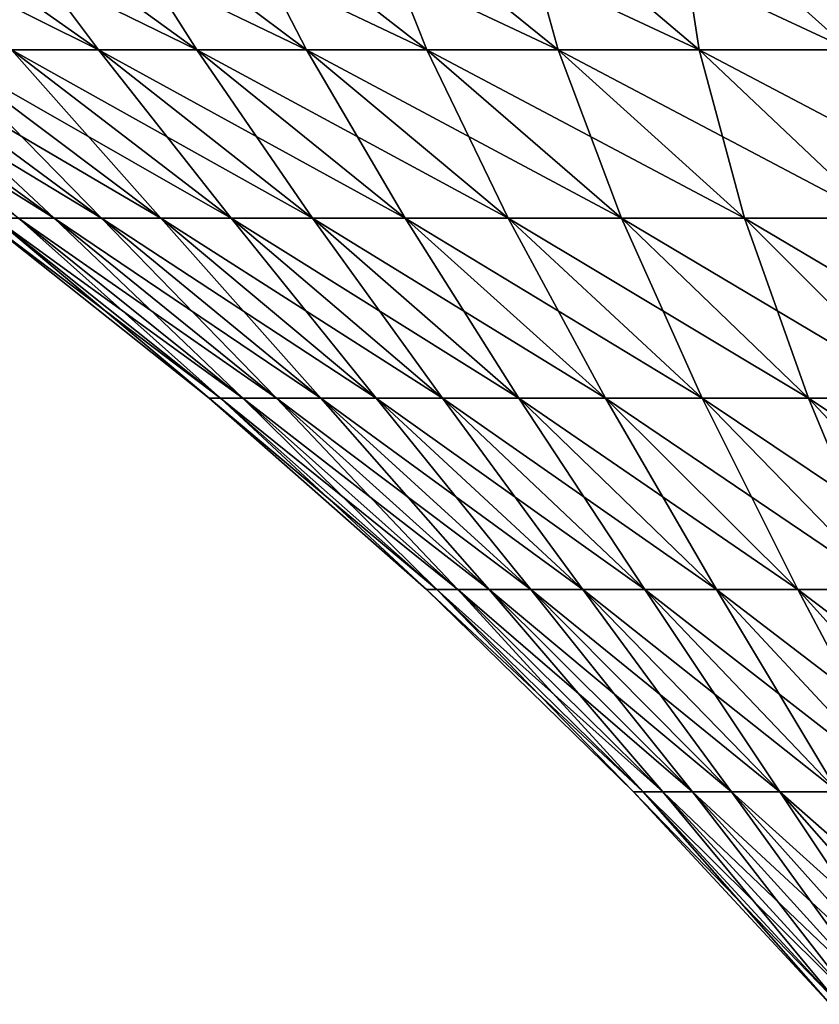
# Model space of a CAD drawing. Extents: x -329 to 30, y -98 to 0.
# Drawn here: x -23 to -18, y -13 to -7 of the extents above; entities that cross this region are included whole.
import ezdxf

# ---------------------------------------------------------------- set-up
doc = ezdxf.new("R2010")
doc.units = 0
doc.header["$MEASUREMENT"] = 0
doc.layers.add('L2', color=7, linetype='Continuous')

msp = doc.modelspace()

# ---------------------------------------------------------------- linework, layer by layer
at = {"layer": 'L2', "color": 7}
for points in [[(-24.75313, -5.837007, -9.637272), (-24.16258, -5.837007, -11.03468), (-22.74222, -6.837474, -10.38602)], [(-23.29805, -6.837474, -9.070758), (-24.75313, -5.837007, -9.637272), (-22.74222, -6.837474, -10.38602)], [(-24.16258, -5.837007, -11.03468), (-23.49322, -5.837007, -12.3961), (-22.1122, -6.837474, -11.66741)], [(-22.74222, -6.837474, -10.38602), (-24.16258, -5.837007, -11.03468), (-22.1122, -6.837474, -11.66741)], [(-23.49322, -5.837007, 12.3961), (-24.16258, -5.837007, 11.03468), (-22.74222, -6.837474, 10.38602)], [(-22.74222, -6.837474, 10.38602), (-24.16258, -5.837007, 11.03468), (-23.29805, -6.837474, 9.070758)], [(-23.49322, -5.837007, -12.3961), (-22.74722, -5.837007, -13.71708), (-21.41006, -6.837474, -12.91074)], [(-22.1122, -6.837474, -11.66741), (-23.49322, -5.837007, -12.3961), (-21.41006, -6.837474, -12.91074)], [(-22.74722, -5.837007, 13.71708), (-23.49322, -5.837007, 12.3961), (-22.1122, -6.837474, 11.66741)], [(-22.1122, -6.837474, 11.66741), (-23.49322, -5.837007, 12.3961), (-22.74222, -6.837474, 10.38602)], [(-22.74722, -5.837007, -13.71708), (-21.92703, -5.837007, -14.99332), (-20.63808, -6.837474, -14.11196)], [(-21.41006, -6.837474, -12.91074), (-22.74722, -5.837007, -13.71708), (-20.63808, -6.837474, -14.11196)], [(-21.92703, -5.837007, 14.99332), (-22.74722, -5.837007, 13.71708), (-21.41006, -6.837474, 12.91074)], [(-21.41006, -6.837474, 12.91074), (-22.74722, -5.837007, 13.71708), (-22.1122, -6.837474, 11.66741)], [(-21.92703, -5.837007, -14.99332), (-21.03532, -5.837007, -16.22066), (-19.79879, -6.837474, -15.26715)], [(-20.63808, -6.837474, -14.11196), (-21.92703, -5.837007, -14.99332), (-19.79879, -6.837474, -15.26715)], [(-21.03532, -5.837007, 16.22066), (-21.92703, -5.837007, 14.99332), (-20.63808, -6.837474, 14.11196)], [(-20.63808, -6.837474, 14.11196), (-21.92703, -5.837007, 14.99332), (-21.41006, -6.837474, 12.91074)], [(-21.03532, -5.837007, -16.22066), (-20.075, -5.837007, -17.39508), (-18.89492, -6.837474, -16.37254)], [(-19.79879, -6.837474, -15.26715), (-21.03532, -5.837007, -16.22066), (-18.89492, -6.837474, -16.37254)], [(-20.075, -5.837007, 17.39508), (-21.03532, -5.837007, 16.22066), (-19.79879, -6.837474, 15.26715)], [(-19.79879, -6.837474, 15.26715), (-21.03532, -5.837007, 16.22066), (-20.63808, -6.837474, 14.11196)], [(-20.075, -5.837007, -17.39508), (-19.04919, -5.837007, -18.51277), (-17.92941, -6.837474, -17.42453)], [(-18.89492, -6.837474, -16.37254), (-20.075, -5.837007, -17.39508), (-17.92941, -6.837474, -17.42453)], [(-19.04919, -5.837007, 18.51277), (-20.075, -5.837007, 17.39508), (-18.89492, -6.837474, 16.37254)], [(-18.89492, -6.837474, 16.37254), (-20.075, -5.837007, 17.39508), (-19.79879, -6.837474, 15.26715)], [(-19.04919, -5.837007, -18.51277), (-17.96125, -5.837007, -19.57008), (-16.90543, -6.837474, -18.41968)], [(-17.92941, -6.837474, -17.42453), (-19.04919, -5.837007, -18.51277), (-16.90543, -6.837474, -18.41968)], [(-17.96125, -5.837007, 19.57008), (-19.04919, -5.837007, 18.51277), (-17.92941, -6.837474, 17.42453)], [(-17.92941, -6.837474, 17.42453), (-19.04919, -5.837007, 18.51277), (-18.89492, -6.837474, 16.37254)], [(-24.74708, -6.837474, -3.558093), (-24.50359, -6.837474, -4.965071), (-23.0251, -7.91611, -4.665491)], [(-23.2539, -7.91611, -3.343406), (-24.74708, -6.837474, -3.558093), (-23.0251, -7.91611, -4.665491)], [(-24.50359, -6.837474, -4.965071), (-24.18018, -6.837474, -6.355855), (-22.72121, -7.91611, -5.972358)], [(-23.0251, -7.91611, -4.665491), (-24.50359, -6.837474, -4.965071), (-22.72121, -7.91611, -5.972358)], [(-24.18018, -6.837474, 6.355855), (-24.50359, -6.837474, 4.965071), (-23.0251, -7.91611, 4.665491)], [(-23.0251, -7.91611, 4.665491), (-24.50359, -6.837474, 4.965071), (-23.2539, -7.91611, 3.343406)], [(-24.18018, -6.837474, -6.355855), (-23.77789, -6.837474, -7.725907), (-22.3432, -7.91611, -7.259744)], [(-22.72121, -7.91611, -5.972358), (-24.18018, -6.837474, -6.355855), (-22.3432, -7.91611, -7.259744)], [(-23.77789, -6.837474, 7.725907), (-24.18018, -6.837474, 6.355855), (-22.72121, -7.91611, 5.972358)], [(-22.72121, -7.91611, 5.972358), (-24.18018, -6.837474, 6.355855), (-23.0251, -7.91611, 4.665491)], [(-23.77789, -6.837474, -7.725907), (-23.29805, -6.837474, -9.070758), (-21.89231, -7.91611, -8.523451)], [(-22.3432, -7.91611, -7.259744), (-23.77789, -6.837474, -7.725907), (-21.89231, -7.91611, -8.523451)], [(-23.29805, -6.837474, 9.070758), (-23.77789, -6.837474, 7.725907), (-22.3432, -7.91611, 7.259744)], [(-22.3432, -7.91611, 7.259744), (-23.77789, -6.837474, 7.725907), (-22.72121, -7.91611, 5.972358)], [(-23.29805, -6.837474, -9.070758), (-22.74222, -6.837474, -10.38602), (-21.37001, -7.91611, -9.759356)], [(-21.89231, -7.91611, -8.523451), (-23.29805, -6.837474, -9.070758), (-21.37001, -7.91611, -9.759356)], [(-22.74222, -6.837474, 10.38602), (-23.29805, -6.837474, 9.070758), (-21.89231, -7.91611, 8.523451)], [(-21.89231, -7.91611, 8.523451), (-23.29805, -6.837474, 9.070758), (-22.3432, -7.91611, 7.259744)], [(-22.74222, -6.837474, -10.38602), (-22.1122, -6.837474, -11.66741), (-20.77801, -7.91611, -10.96343)], [(-21.37001, -7.91611, -9.759356), (-22.74222, -6.837474, -10.38602), (-20.77801, -7.91611, -10.96343)], [(-22.1122, -6.837474, 11.66741), (-22.74222, -6.837474, 10.38602), (-21.37001, -7.91611, 9.759356)], [(-21.37001, -7.91611, 9.759356), (-22.74222, -6.837474, 10.38602), (-21.89231, -7.91611, 8.523451)], [(-22.1122, -6.837474, -11.66741), (-21.41006, -6.837474, -12.91074), (-20.11823, -7.91611, -12.13174)], [(-20.77801, -7.91611, -10.96343), (-22.1122, -6.837474, -11.66741), (-20.11823, -7.91611, -12.13174)], [(-21.41006, -6.837474, 12.91074), (-22.1122, -6.837474, 11.66741), (-20.77801, -7.91611, 10.96343)], [(-20.77801, -7.91611, 10.96343), (-22.1122, -6.837474, 11.66741), (-21.37001, -7.91611, 9.759356)], [(-21.41006, -6.837474, -12.91074), (-20.63808, -6.837474, -14.11196), (-19.39283, -7.91611, -13.26048)], [(-20.11823, -7.91611, -12.13174), (-21.41006, -6.837474, -12.91074), (-19.39283, -7.91611, -13.26048)], [(-20.63808, -6.837474, 14.11196), (-21.41006, -6.837474, 12.91074), (-20.11823, -7.91611, 12.13174)], [(-20.11823, -7.91611, 12.13174), (-21.41006, -6.837474, 12.91074), (-20.77801, -7.91611, 10.96343)], [(-20.63808, -6.837474, -14.11196), (-19.79879, -6.837474, -15.26715), (-18.60418, -7.91611, -14.34597)], [(-19.39283, -7.91611, -13.26048), (-20.63808, -6.837474, -14.11196), (-18.60418, -7.91611, -14.34597)], [(-19.79879, -6.837474, 15.26715), (-20.63808, -6.837474, 14.11196), (-19.39283, -7.91611, 13.26048)], [(-19.39283, -7.91611, 13.26048), (-20.63808, -6.837474, 14.11196), (-20.11823, -7.91611, 12.13174)], [(-19.79879, -6.837474, -15.26715), (-18.89492, -6.837474, -16.37254), (-17.75485, -7.91611, -15.38466)], [(-18.60418, -7.91611, -14.34597), (-19.79879, -6.837474, -15.26715), (-17.75485, -7.91611, -15.38466)], [(-18.89492, -6.837474, 16.37254), (-19.79879, -6.837474, 15.26715), (-18.60418, -7.91611, 14.34597)], [(-18.60418, -7.91611, 14.34597), (-19.79879, -6.837474, 15.26715), (-19.39283, -7.91611, 13.26048)], [(-18.89492, -6.837474, -16.37254), (-17.92941, -6.837474, -17.42453), (-16.8476, -7.91611, -16.37317)], [(-17.75485, -7.91611, -15.38466), (-18.89492, -6.837474, -16.37254), (-16.8476, -7.91611, -16.37317)], [(-17.92941, -6.837474, 17.42453), (-18.89492, -6.837474, 16.37254), (-17.75485, -7.91611, 15.38466)], [(-17.75485, -7.91611, 15.38466), (-18.89492, -6.837474, 16.37254), (-18.60418, -7.91611, 14.34597)], [(-23.48345, -7.91611, -0.670868), (-23.40685, -7.91611, -2.010416), (-21.96049, -9.070118, -1.886188)], [(-23.48345, -7.91611, 0.670868), (-23.48345, -7.91611, -0.670868), (-22.03235, -9.070118, -0.629414)], [(-22.03235, -9.070118, -0.629414), (-23.48345, -7.91611, -0.670868), (-21.96049, -9.070118, -1.886188)], [(-23.40685, -7.91611, 2.010416), (-23.48345, -7.91611, 0.670868), (-22.03235, -9.070118, 0.629414)], [(-22.03235, -9.070118, 0.629414), (-23.48345, -7.91611, 0.670868), (-22.03235, -9.070118, -0.629414)], [(-23.40685, -7.91611, -2.010416), (-23.2539, -7.91611, -3.343406), (-21.81699, -9.070118, -3.13681)], [(-21.96049, -9.070118, -1.886188), (-23.40685, -7.91611, -2.010416), (-21.81699, -9.070118, -3.13681)], [(-23.2539, -7.91611, 3.343406), (-23.40685, -7.91611, 2.010416), (-21.96049, -9.070118, 1.886188)], [(-21.96049, -9.070118, 1.886188), (-23.40685, -7.91611, 2.010416), (-22.03235, -9.070118, 0.629414)], [(-23.2539, -7.91611, -3.343406), (-23.0251, -7.91611, -4.665491), (-21.60233, -9.070118, -4.3772)], [(-21.81699, -9.070118, -3.13681), (-23.2539, -7.91611, -3.343406), (-21.60233, -9.070118, -4.3772)], [(-23.0251, -7.91611, 4.665491), (-23.2539, -7.91611, 3.343406), (-21.81699, -9.070118, 3.13681)], [(-21.81699, -9.070118, 3.13681), (-23.2539, -7.91611, 3.343406), (-21.96049, -9.070118, 1.886188)], [(-23.0251, -7.91611, -4.665491), (-22.72121, -7.91611, -5.972358), (-21.31721, -9.070118, -5.603313)], [(-21.60233, -9.070118, -4.3772), (-23.0251, -7.91611, -4.665491), (-21.31721, -9.070118, -5.603313)], [(-22.72121, -7.91611, 5.972358), (-23.0251, -7.91611, 4.665491), (-21.60233, -9.070118, 4.3772)], [(-21.60233, -9.070118, 4.3772), (-23.0251, -7.91611, 4.665491), (-21.81699, -9.070118, 3.13681)], [(-22.72121, -7.91611, -5.972358), (-22.3432, -7.91611, -7.259744), (-20.96256, -9.070118, -6.811149)], [(-21.31721, -9.070118, -5.603313), (-22.72121, -7.91611, -5.972358), (-20.96256, -9.070118, -6.811149)], [(-22.3432, -7.91611, 7.259744), (-22.72121, -7.91611, 5.972358), (-21.31721, -9.070118, 5.603313)], [(-21.31721, -9.070118, 5.603313), (-22.72121, -7.91611, 5.972358), (-21.60233, -9.070118, 4.3772)], [(-22.3432, -7.91611, -7.259744), (-21.89231, -7.91611, -8.523451), (-20.53953, -9.070118, -7.996769)], [(-20.96256, -9.070118, -6.811149), (-22.3432, -7.91611, -7.259744), (-20.53953, -9.070118, -7.996769)], [(-21.89231, -7.91611, 8.523451), (-22.3432, -7.91611, 7.259744), (-20.96256, -9.070118, 6.811149)], [(-20.96256, -9.070118, 6.811149), (-22.3432, -7.91611, 7.259744), (-21.31721, -9.070118, 5.603313)], [(-21.89231, -7.91611, -8.523451), (-21.37001, -7.91611, -9.759356), (-20.04951, -9.070118, -9.156304)], [(-20.53953, -9.070118, -7.996769), (-21.89231, -7.91611, -8.523451), (-20.04951, -9.070118, -9.156304)], [(-21.37001, -7.91611, 9.759356), (-21.89231, -7.91611, 8.523451), (-20.53953, -9.070118, 7.996769)], [(-20.53953, -9.070118, 7.996769), (-21.89231, -7.91611, 8.523451), (-20.96256, -9.070118, 6.811149)], [(-21.37001, -7.91611, -9.759356), (-20.77801, -7.91611, -10.96343), (-19.49409, -9.070118, -10.28597)], [(-20.04951, -9.070118, -9.156304), (-21.37001, -7.91611, -9.759356), (-19.49409, -9.070118, -10.28597)], [(-20.77801, -7.91611, 10.96343), (-21.37001, -7.91611, 9.759356), (-20.04951, -9.070118, 9.156304)], [(-20.04951, -9.070118, 9.156304), (-21.37001, -7.91611, 9.759356), (-20.53953, -9.070118, 7.996769)], [(-20.77801, -7.91611, -10.96343), (-20.11823, -7.91611, -12.13174), (-18.87508, -9.070118, -11.38209)], [(-19.49409, -9.070118, -10.28597), (-20.77801, -7.91611, -10.96343), (-18.87508, -9.070118, -11.38209)], [(-20.11823, -7.91611, 12.13174), (-20.77801, -7.91611, 10.96343), (-19.49409, -9.070118, 10.28597)], [(-19.49409, -9.070118, 10.28597), (-20.77801, -7.91611, 10.96343), (-20.04951, -9.070118, 9.156304)], [(-20.11823, -7.91611, -12.13174), (-19.39283, -7.91611, -13.26048), (-18.19451, -9.070118, -12.44109)], [(-18.87508, -9.070118, -11.38209), (-20.11823, -7.91611, -12.13174), (-18.19451, -9.070118, -12.44109)], [(-19.39283, -7.91611, 13.26048), (-20.11823, -7.91611, 12.13174), (-18.87508, -9.070118, 11.38209)], [(-18.87508, -9.070118, 11.38209), (-20.11823, -7.91611, 12.13174), (-19.49409, -9.070118, 10.28597)], [(-19.39283, -7.91611, -13.26048), (-18.60418, -7.91611, -14.34597), (-17.45459, -9.070118, -13.4595)], [(-18.19451, -9.070118, -12.44109), (-19.39283, -7.91611, -13.26048), (-17.45459, -9.070118, -13.4595)], [(-18.60418, -7.91611, 14.34597), (-19.39283, -7.91611, 13.26048), (-18.19451, -9.070118, 12.44109)], [(-18.19451, -9.070118, 12.44109), (-19.39283, -7.91611, 13.26048), (-18.87508, -9.070118, 11.38209)], [(-18.60418, -7.91611, -14.34597), (-17.75485, -7.91611, -15.38466), (-16.65773, -9.070118, -14.43401)], [(-17.45459, -9.070118, -13.4595), (-18.60418, -7.91611, -14.34597), (-16.65773, -9.070118, -14.43401)], [(-17.75485, -7.91611, 15.38466), (-18.60418, -7.91611, 14.34597), (-17.45459, -9.070118, 13.4595)], [(-17.45459, -9.070118, 13.4595), (-18.60418, -7.91611, 14.34597), (-18.19451, -9.070118, 12.44109)], [(-22.03235, -9.070118, -0.629414), (-21.96049, -9.070118, -1.886188), (-20.57452, -10.29651, -1.767147)], [(-22.03235, -9.070118, 0.629414), (-22.03235, -9.070118, -0.629414), (-20.64184, -10.29651, -0.58969)], [(-20.64184, -10.29651, -0.58969), (-22.03235, -9.070118, -0.629414), (-20.57452, -10.29651, -1.767147)], [(-21.96049, -9.070118, 1.886188), (-22.03235, -9.070118, 0.629414), (-20.64184, -10.29651, 0.58969)], [(-20.64184, -10.29651, 0.58969), (-22.03235, -9.070118, 0.629414), (-20.64184, -10.29651, -0.58969)], [(-21.96049, -9.070118, -1.886188), (-21.81699, -9.070118, -3.13681), (-20.44008, -10.29651, -2.938839)], [(-20.57452, -10.29651, -1.767147), (-21.96049, -9.070118, -1.886188), (-20.44008, -10.29651, -2.938839)], [(-21.81699, -9.070118, 3.13681), (-21.96049, -9.070118, 1.886188), (-20.57452, -10.29651, 1.767147)], [(-20.57452, -10.29651, 1.767147), (-21.96049, -9.070118, 1.886188), (-20.64184, -10.29651, 0.58969)], [(-21.81699, -9.070118, -3.13681), (-21.60233, -9.070118, -4.3772), (-20.23897, -10.29651, -4.100946)], [(-20.44008, -10.29651, -2.938839), (-21.81699, -9.070118, -3.13681), (-20.23897, -10.29651, -4.100946)], [(-21.60233, -9.070118, 4.3772), (-21.81699, -9.070118, 3.13681), (-20.44008, -10.29651, 2.938839)], [(-20.44008, -10.29651, 2.938839), (-21.81699, -9.070118, 3.13681), (-20.57452, -10.29651, 1.767147)], [(-21.60233, -9.070118, -4.3772), (-21.31721, -9.070118, -5.603313), (-19.97184, -10.29651, -5.249676)], [(-20.23897, -10.29651, -4.100946), (-21.60233, -9.070118, -4.3772), (-19.97184, -10.29651, -5.249676)], [(-21.31721, -9.070118, 5.603313), (-21.60233, -9.070118, 4.3772), (-20.23897, -10.29651, 4.100946)], [(-20.23897, -10.29651, 4.100946), (-21.60233, -9.070118, 4.3772), (-20.44008, -10.29651, 2.938839)], [(-21.31721, -9.070118, -5.603313), (-20.96256, -9.070118, -6.811149), (-19.63957, -10.29651, -6.381283)], [(-19.97184, -10.29651, -5.249676), (-21.31721, -9.070118, -5.603313), (-19.63957, -10.29651, -6.381283)], [(-20.96256, -9.070118, 6.811149), (-21.31721, -9.070118, 5.603313), (-19.97184, -10.29651, 5.249676)], [(-19.97184, -10.29651, 5.249676), (-21.31721, -9.070118, 5.603313), (-20.23897, -10.29651, 4.100946)], [(-20.96256, -9.070118, -6.811149), (-20.53953, -9.070118, -7.996769), (-19.24324, -10.29651, -7.492076)], [(-19.63957, -10.29651, -6.381283), (-20.96256, -9.070118, -6.811149), (-19.24324, -10.29651, -7.492076)], [(-20.53953, -9.070118, 7.996769), (-20.96256, -9.070118, 6.811149), (-19.63957, -10.29651, 6.381283)], [(-19.63957, -10.29651, 6.381283), (-20.96256, -9.070118, 6.811149), (-19.97184, -10.29651, 5.249676)], [(-20.53953, -9.070118, -7.996769), (-20.04951, -9.070118, -9.156304), (-18.78414, -10.29651, -8.578431)], [(-19.24324, -10.29651, -7.492076), (-20.53953, -9.070118, -7.996769), (-18.78414, -10.29651, -8.578431)], [(-20.04951, -9.070118, 9.156304), (-20.53953, -9.070118, 7.996769), (-19.24324, -10.29651, 7.492076)], [(-19.24324, -10.29651, 7.492076), (-20.53953, -9.070118, 7.996769), (-19.63957, -10.29651, 6.381283)], [(-20.04951, -9.070118, -9.156304), (-19.49409, -9.070118, -10.28597), (-18.26378, -10.29651, -9.636804)], [(-18.78414, -10.29651, -8.578431), (-20.04951, -9.070118, -9.156304), (-18.26378, -10.29651, -9.636804)], [(-19.49409, -9.070118, 10.28597), (-20.04951, -9.070118, 9.156304), (-18.78414, -10.29651, 8.578431)], [(-18.78414, -10.29651, 8.578431), (-20.04951, -9.070118, 9.156304), (-19.24324, -10.29651, 7.492076)], [(-19.49409, -9.070118, -10.28597), (-18.87508, -9.070118, -11.38209), (-17.68384, -10.29651, -10.66374)], [(-18.26378, -10.29651, -9.636804), (-19.49409, -9.070118, -10.28597), (-17.68384, -10.29651, -10.66374)], [(-18.87508, -9.070118, 11.38209), (-19.49409, -9.070118, 10.28597), (-18.26378, -10.29651, 9.636804)], [(-18.26378, -10.29651, 9.636804), (-19.49409, -9.070118, 10.28597), (-18.78414, -10.29651, 8.578431)], [(-18.87508, -9.070118, -11.38209), (-18.19451, -9.070118, -12.44109), (-17.04622, -10.29651, -11.6559)], [(-17.68384, -10.29651, -10.66374), (-18.87508, -9.070118, -11.38209), (-17.04622, -10.29651, -11.6559)], [(-18.19451, -9.070118, 12.44109), (-18.87508, -9.070118, 11.38209), (-17.68384, -10.29651, 10.66374)], [(-17.68384, -10.29651, 10.66374), (-18.87508, -9.070118, 11.38209), (-18.26378, -10.29651, 9.636804)], [(-18.19451, -9.070118, -12.44109), (-17.45459, -9.070118, -13.4595), (-16.35299, -10.29651, -12.61004)], [(-17.04622, -10.29651, -11.6559), (-18.19451, -9.070118, -12.44109), (-16.35299, -10.29651, -12.61004)], [(-17.45459, -9.070118, 13.4595), (-18.19451, -9.070118, 12.44109), (-17.04622, -10.29651, 11.6559)], [(-17.04622, -10.29651, 11.6559), (-18.19451, -9.070118, 12.44109), (-17.68384, -10.29651, 10.66374)], [(-20.64184, -10.29651, -0.58969), (-20.57452, -10.29651, -1.767147), (-19.25252, -11.5921, -1.653601)], [(-20.64184, -10.29651, 0.58969), (-20.64184, -10.29651, -0.58969), (-19.31553, -11.5921, -0.5518)], [(-19.31553, -11.5921, -0.5518), (-20.64184, -10.29651, -0.58969), (-19.25252, -11.5921, -1.653601)], [(-20.57452, -10.29651, 1.767147), (-20.64184, -10.29651, 0.58969), (-19.31553, -11.5921, 0.5518)], [(-19.31553, -11.5921, 0.5518), (-20.64184, -10.29651, 0.58969), (-19.31553, -11.5921, -0.5518)], [(-20.57452, -10.29651, -1.767147), (-20.44008, -10.29651, -2.938839), (-19.12672, -11.5921, -2.750007)], [(-19.25252, -11.5921, -1.653601), (-20.57452, -10.29651, -1.767147), (-19.12672, -11.5921, -2.750007)], [(-20.44008, -10.29651, 2.938839), (-20.57452, -10.29651, 1.767147), (-19.25252, -11.5921, 1.653601)], [(-19.25252, -11.5921, 1.653601), (-20.57452, -10.29651, 1.767147), (-19.31553, -11.5921, 0.5518)], [(-20.44008, -10.29651, -2.938839), (-20.23897, -10.29651, -4.100946), (-18.93853, -11.5921, -3.837444)], [(-19.12672, -11.5921, -2.750007), (-20.44008, -10.29651, -2.938839), (-18.93853, -11.5921, -3.837444)], [(-20.23897, -10.29651, 4.100946), (-20.44008, -10.29651, 2.938839), (-19.12672, -11.5921, 2.750007)], [(-19.12672, -11.5921, 2.750007), (-20.44008, -10.29651, 2.938839), (-19.25252, -11.5921, 1.653601)], [(-20.23897, -10.29651, -4.100946), (-19.97184, -10.29651, -5.249676), (-18.68857, -11.5921, -4.912364)], [(-18.93853, -11.5921, -3.837444), (-20.23897, -10.29651, -4.100946), (-18.68857, -11.5921, -4.912364)], [(-19.97184, -10.29651, 5.249676), (-20.23897, -10.29651, 4.100946), (-18.93853, -11.5921, 3.837444)], [(-18.93853, -11.5921, 3.837444), (-20.23897, -10.29651, 4.100946), (-19.12672, -11.5921, 2.750007)], [(-19.97184, -10.29651, -5.249676), (-19.63957, -10.29651, -6.381283), (-18.37765, -11.5921, -5.971261)], [(-18.68857, -11.5921, -4.912364), (-19.97184, -10.29651, -5.249676), (-18.37765, -11.5921, -5.971261)], [(-19.63957, -10.29651, 6.381283), (-19.97184, -10.29651, 5.249676), (-18.68857, -11.5921, 4.912364)], [(-18.68857, -11.5921, 4.912364), (-19.97184, -10.29651, 5.249676), (-18.93853, -11.5921, 3.837444)], [(-19.63957, -10.29651, -6.381283), (-19.24324, -10.29651, -7.492076), (-18.00679, -11.5921, -7.010681)], [(-18.37765, -11.5921, -5.971261), (-19.63957, -10.29651, -6.381283), (-18.00679, -11.5921, -7.010681)], [(-19.24324, -10.29651, 7.492076), (-19.63957, -10.29651, 6.381283), (-18.37765, -11.5921, 5.971261)], [(-18.37765, -11.5921, 5.971261), (-19.63957, -10.29651, 6.381283), (-18.68857, -11.5921, 4.912364)], [(-19.24324, -10.29651, -7.492076), (-18.78414, -10.29651, -8.578431), (-17.57719, -11.5921, -8.027233)], [(-18.00679, -11.5921, -7.010681), (-19.24324, -10.29651, -7.492076), (-17.57719, -11.5921, -8.027233)], [(-18.78414, -10.29651, 8.578431), (-19.24324, -10.29651, 7.492076), (-18.00679, -11.5921, 7.010681)], [(-18.00679, -11.5921, 7.010681), (-19.24324, -10.29651, 7.492076), (-18.37765, -11.5921, 5.971261)], [(-18.78414, -10.29651, -8.578431), (-18.26378, -10.29651, -9.636804), (-17.09026, -11.5921, -9.017603)], [(-17.57719, -11.5921, -8.027233), (-18.78414, -10.29651, -8.578431), (-17.09026, -11.5921, -9.017603)], [(-18.26378, -10.29651, 9.636804), (-18.78414, -10.29651, 8.578431), (-17.57719, -11.5921, 8.027233)], [(-17.57719, -11.5921, 8.027233), (-18.78414, -10.29651, 8.578431), (-18.00679, -11.5921, 7.010681)], [(-18.26378, -10.29651, -9.636804), (-17.68384, -10.29651, -10.66374), (-16.54758, -11.5921, -9.978558)], [(-17.09026, -11.5921, -9.017603), (-18.26378, -10.29651, -9.636804), (-16.54758, -11.5921, -9.978558)], [(-17.68384, -10.29651, 10.66374), (-18.26378, -10.29651, 9.636804), (-17.09026, -11.5921, 9.017603)], [(-17.09026, -11.5921, 9.017603), (-18.26378, -10.29651, 9.636804), (-17.57719, -11.5921, 8.027233)], [(-19.31553, -11.5921, -0.5518), (-19.25252, -11.5921, -1.653601), (-17.99794, -12.95355, -1.545844)], [(-19.31553, -11.5921, 0.5518), (-19.31553, -11.5921, -0.5518), (-18.05683, -12.95355, -0.515842)], [(-18.05683, -12.95355, -0.515842), (-19.31553, -11.5921, -0.5518), (-17.99794, -12.95355, -1.545844)], [(-19.25252, -11.5921, 1.653601), (-19.31553, -11.5921, 0.5518), (-18.05683, -12.95355, 0.515842)], [(-18.05683, -12.95355, 0.515842), (-19.31553, -11.5921, 0.5518), (-18.05683, -12.95355, -0.515842)], [(-19.25252, -11.5921, -1.653601), (-19.12672, -11.5921, -2.750007), (-17.88033, -12.95355, -2.570804)], [(-17.99794, -12.95355, -1.545844), (-19.25252, -11.5921, -1.653601), (-17.88033, -12.95355, -2.570804)], [(-19.12672, -11.5921, 2.750007), (-19.25252, -11.5921, 1.653601), (-17.99794, -12.95355, 1.545844)], [(-17.99794, -12.95355, 1.545844), (-19.25252, -11.5921, 1.653601), (-18.05683, -12.95355, 0.515842)], [(-19.12672, -11.5921, -2.750007), (-18.93853, -11.5921, -3.837444), (-17.70441, -12.95355, -3.587378)], [(-17.88033, -12.95355, -2.570804), (-19.12672, -11.5921, -2.750007), (-17.70441, -12.95355, -3.587378)], [(-18.93853, -11.5921, 3.837444), (-19.12672, -11.5921, 2.750007), (-17.88033, -12.95355, 2.570804)], [(-17.88033, -12.95355, 2.570804), (-19.12672, -11.5921, 2.750007), (-17.99794, -12.95355, 1.545844)], [(-18.93853, -11.5921, -3.837444), (-18.68857, -11.5921, -4.912364), (-17.47073, -12.95355, -4.592251)], [(-17.70441, -12.95355, -3.587378), (-18.93853, -11.5921, -3.837444), (-17.47073, -12.95355, -4.592251)], [(-18.68857, -11.5921, 4.912364), (-18.93853, -11.5921, 3.837444), (-17.70441, -12.95355, 3.587378)], [(-17.70441, -12.95355, 3.587378), (-18.93853, -11.5921, 3.837444), (-17.88033, -12.95355, 2.570804)], [(-18.68857, -11.5921, -4.912364), (-18.37765, -11.5921, -5.971261), (-17.18007, -12.95355, -5.582144)], [(-17.47073, -12.95355, -4.592251), (-18.68857, -11.5921, -4.912364), (-17.18007, -12.95355, -5.582144)], [(-18.37765, -11.5921, 5.971261), (-18.68857, -11.5921, 4.912364), (-17.47073, -12.95355, 4.592251)], [(-17.47073, -12.95355, 4.592251), (-18.68857, -11.5921, 4.912364), (-17.70441, -12.95355, 3.587378)], [(-18.37765, -11.5921, -5.971261), (-18.00679, -11.5921, -7.010681), (-16.83338, -12.95355, -6.553831)], [(-17.18007, -12.95355, -5.582144), (-18.37765, -11.5921, -5.971261), (-16.83338, -12.95355, -6.553831)], [(-18.00679, -11.5921, 7.010681), (-18.37765, -11.5921, 5.971261), (-17.18007, -12.95355, 5.582144)], [(-17.18007, -12.95355, 5.582144), (-18.37765, -11.5921, 5.971261), (-17.47073, -12.95355, 4.592251)]]:
    msp.add_3dface(points, dxfattribs=at)

doc.saveas('drawing.dxf')
